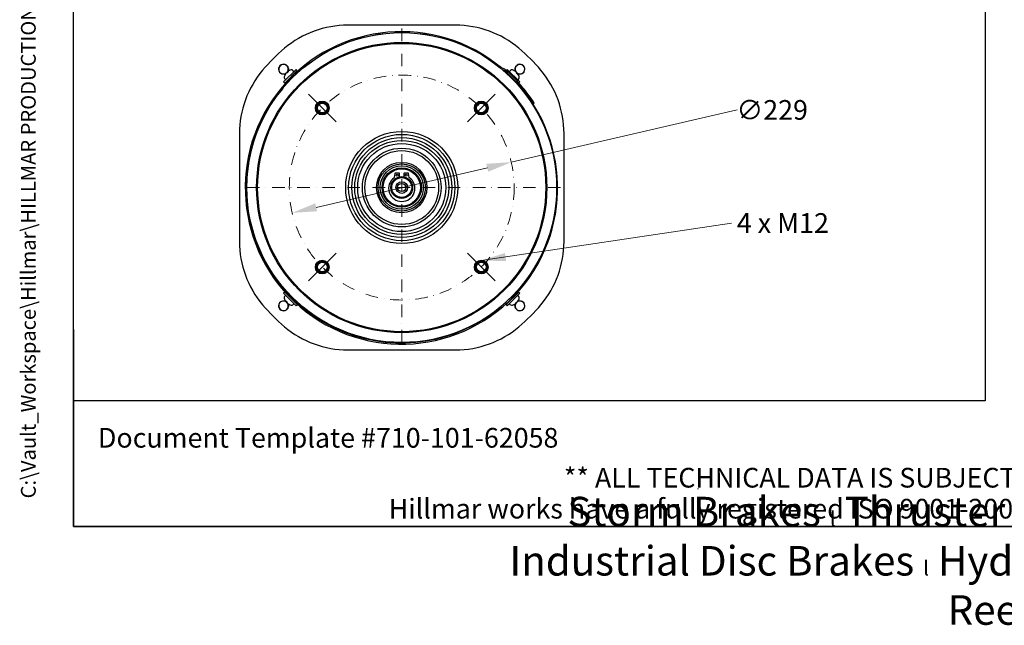
# Model space of a CAD drawing. Units: millimetres. Extents: x 155 to 2090, y 19 to 2724.
# Drawn here: x 155 to 1156, y 19 to 635 of the extents above; entities that cross this region are included whole.
import ezdxf
from ezdxf.enums import TextEntityAlignment as Align

# ---------------------------------------------------------------- set-up
doc = ezdxf.new("R2010")
doc.units = ezdxf.units.MM
doc.header["$LTSCALE"] = 10
doc.linetypes.add('DASHDOT2', pattern=[12.7, 6.35, -3.175, 0, -3.175])
for name, color, linetype, lineweight in [('Center Mark(Hillmar_metric)', 7, 'Continuous', 18), ('Centerline(Hillmar_metric)', 7, 'Continuous', 18), ('Dimensions(Hillmar_metric)', 7, 'Continuous', 13), ('Sketch Geometry(Hillmar_metric)', 7, 'Continuous', 25), ('Symbols(Hillmar_metric)', 7, 'Continuous', 18), ('Visible Edges(Hillmar_metric)', 7, 'Continuous', 25)]:
    doc.layers.add(name, color=color, linetype=linetype, lineweight=lineweight)
doc.styles.add('Hillmar_metric_Dimensions', font='arial.ttf')
doc.styles.add('Hillmar_metric_parts_list', font='arial.ttf')
doc.styles.add('Hillmar_metric_title_block', font='arial.ttf')
doc.styles.add('Text Style48', font='arial.ttf')
doc.styles.add('Text Style95', font='arial.ttf')
doc.styles.add('Text Style96', font='arialbd.ttf')
doc.dimstyles.new('DEFAULT-ISO-Method 1b-Hillmar_metric', dxfattribs={"dimscale": 10, "dimtxt": 2, "dimasz": 2.5, "dimexe": 1, "dimexo": 1, "dimgap": 0.25, "dimtad": 1, "dimtih": 1, "dimtoh": 1, "dimrnd": 1e-08, "dimdsep": 46, "dimtxsty": 'Hillmar_metric_Dimensions', "dimcen": 0.09, "dimdle": 8, "dimclrd": 7, "dimclre": 7, "dimclrt": 7, "dimazin": 2, "dimtfac": 0.75, "dimtmove": 0, "dimatfit": 3, "dimfxl": 1, "dimtolj": 1, "dimlwd": 9, "dimlwe": 9, "dimarcsym": 0})
doc.dimstyles.new('DEFAULT-ISO-Method 1b-Hillmar_metric$7', dxfattribs={"dimscale": 10, "dimtxt": 2, "dimasz": 2.5, "dimexe": 1, "dimexo": 1, "dimgap": 0.25, "dimtad": 1, "dimtih": 1, "dimtoh": 1, "dimrnd": 1e-08, "dimdsep": 46, "dimtxsty": 'Hillmar_metric_Dimensions', "dimcen": 0.09, "dimdle": 8, "dimclrd": 7, "dimclre": 7, "dimclrt": 7, "dimazin": 2, "dimtfac": 0.75, "dimtmove": 0, "dimatfit": 3, "dimfxl": 1, "dimtolj": 1, "dimlwd": 15, "dimlwe": 9, "dimarcsym": 0})

# ---------------------------------------------------------------- blocks, each defined once
blk = doc.blocks.new('Borders Default Border')
at = {"layer": 'Sketch Geometry(Hillmar_metric)', "flags": 128}
blk.add_lwpolyline([(21, 12), (21, 272.4), (209, 272.4), (209, 12), (21, 12)], dxfattribs=at)
blk = doc.blocks.new('Title Blocks Hillmar_Metric')
at = {"layer": 'Sketch Geometry(Hillmar_metric)'}
for p, q in [((25.42, 31.27), (25.42, 11.27)), ((88.92, 15.12), (88.92, 15.04)), ((25.42, 11.27), (213.42, 11.27))]:
    blk.add_line(p, q, dxfattribs=at)
at = {"layer": 'Symbols(Hillmar_metric)', "color": 7, "style": 'Hillmar_metric_parts_list'}
for s, insert, char_height, attachment_point in [('\\fArial|b0|i0;\\H2.0000;Document Template #710-101-62058', (27.92, 20.27), 2, 4), ('\\fArial Narrow|b1|i0;\\H3.0000;Storm Brakes\\fArial Narrow|b0|i0;\\H3.0000; \\fWingdings|b0|i0;\\H1.5000;l\\fArial Narrow|b0|i0;\\H3.0000; \\fArial Narrow|b1|i0;\\H3.0000;Thruster Disc Brakes\\fArial Narrow|b0|i0;\\H3.0000; \\fWingdings|b0|i0;\\H1.5000;l\\fArial Narrow|b0|i0;\\H3.0000; \\fArial Narrow|b1|i0;\\H3.0000;Thruster\\fArial Narrow|b0|i0;\\H3.0000; \\fWingdings|b0|i0;\\H1.5000;l\\fArial Narrow|b0|i0;\\H3.0000; \\fArial Narrow|b1|i0;\\H3.0000;Industrial Disc Brakes\\fArial Narrow|b0|i0;\\H3.0000; \\fWingdings|b0|i0;\\H1.5000;l\\fArial Narrow|b0|i0;\\H3.0000; \\fArial Narrow|b1|i0;\\H3.0000;Hydraulic Power Units\\fArial Narrow|b0|i0;\\H3.0000; \\fWingdings|b0|i0;\\H1.5000;l\\fArial Narrow|b0|i0;\\H3.0000; \\fArial Narrow|b1|i0;\\H3.0000;Cable Reels', (119.42, 7.77), 1.5, 5)]:
    blk.add_mtext(s, dxfattribs=dict(at, insert=insert, char_height=char_height, attachment_point=attachment_point))
at = {"layer": 'Symbols(Hillmar_metric)', "color": 7, "insert": (119.42, 14.64), "char_height": 2, "attachment_point": 5, "line_spacing_factor": 0.944221, "style": 'Hillmar_metric_parts_list'}
blk.add_mtext('\\fArial|b0|i0;\\H2.0000;** ALL TECHNICAL DATA IS SUBJECT TO CHANGE WITHOUT NOTICE **\\PHillmar works have a fully registered ISO 9001-2008 quality assurance programme (QCB #01-1525)', dxfattribs=at)
at = {"layer": 'Symbols(Hillmar_metric)', "color": 7}
for tag, p, height, rotation, style in [('<Line1>_001', (109.81, 267.86), 2.5, 0.2344, 'Text Style96'), ('<Line2>_001', (106.43, 263.47), 2.5, 0.2344, 'Text Style96'), ('<Line3>_001', (100.84, 259.07), 2.5, 0.2344, 'Text Style96'), ('<Line4>_001', (114.7, 254.76), 2.5, 0.2344, 'Text Style96'), ('<Line5>_001', (117.67, 250.39), 2.5, 0.2344, 'Text Style96'), ('<Form_Number>_001', (169.79, 249.94), 2.5, 0.2344, 'Text Style48'), ('<Page>_001', (153.84, 242.55), 2.2, 0.2344, 'Text Style95'), ('FILENAME_AND_PATH_001', (21.59, 14.11), 1.5, 90, 'Hillmar_metric_title_block')]:
    blk.add_attdef(tag, p, '', height=height, rotation=rotation, dxfattribs=dict(at, style=style))
at = {"layer": 'Symbols(Hillmar_metric)', "color": 7, "style": 'Text Style48'}
for tag, p in [('<Sheet_Number>', (169.92, 266.17)), ('<Job_Number>', (169.92, 258.67)), ('<Document_Package_Number.>', (169.92, 243.67))]:
    blk.add_attdef(tag, text='', height=2.5, rotation=0.2344, dxfattribs=at).set_placement(p, align=Align.MIDDLE_LEFT)
at = {"layer": 'Symbols(Hillmar_metric)', "color": 7}
for tag, height, style, p in [('<Date>', 2.2, 'Text Style95', (138.42, 243.67)), ('<Document_Package_Number_Rev..>', 2.5, 'Text Style48', (208.42, 243.67))]:
    blk.add_attdef(tag, text='', height=height, rotation=0.2344, dxfattribs=dict(at, style=style)).set_placement(p, align=Align.MIDDLE_CENTER)
blk = doc.blocks.new('*D24')
at = {"layer": 'Defpoints', "color": 0, "linetype": 'Continuous', "transparency": 16777216}
for p in [(655.2, 490.1), (432.5, 438.6)]:
    blk.add_point(p, dxfattribs=at)
at = {"layer": 'Dimensions(Hillmar_metric)', "color": 7, "linetype": 'Continuous', "lineweight": 9, "transparency": 16777216}
for p, q in [((655.2, 490.1), (885, 543.2)), ((456.8, 444.2), (630.9, 484.4))]:
    blk.add_line(p, q, dxfattribs=at)
at = {"layer": 'Dimensions(Hillmar_metric)', "color": 7, "linetype": 'Continuous', "transparency": 16777216}
for points in [[(629.9, 488.5), (631.8, 480.4), (655.2, 490.1)], [(455.9, 448.3), (457.8, 440.2), (432.5, 438.6)]]:
    blk.add_solid(points, dxfattribs=at)
at = {"layer": 'Dimensions(Hillmar_metric)', "color": 7, "linetype": 'Continuous', "lineweight": 13, "transparency": 16777216, "insert": (920.5, 543.2), "char_height": 20, "attachment_point": 5, "style": 'Hillmar_metric_Dimensions'}
blk.add_mtext('\\A1;∅229', dxfattribs=at)

msp = doc.modelspace()

# ---------------------------------------------------------------- linework, layer by layer
at = {"layer": 'Center Mark(Hillmar_metric)'}
for p, q in [((477.113, 531.066), (448.932, 559.246)), ((638.757, 559.246), (610.577, 531.066)), ((477.113, 397.602), (448.932, 369.421)), ((610.577, 397.602), (638.757, 369.421))]:
    msp.add_line(p, q, dxfattribs=at)
at = {"layer": 'Centerline(Hillmar_metric)', "linetype": 'DASHDOT2', "ltscale": 0.2}
for p, q in [((543.845, 625.834), (543.845, 302.834)), ((705.345, 464.334), (382.345, 464.334))]:
    msp.add_line(p, q, dxfattribs=at)
msp.add_circle((543.845, 464.334), 114.3, dxfattribs=at)
at = {"layer": 'Sketch Geometry(Hillmar_metric)'}
for p, q in [((209.995, 247.439), (209.995, 1607.379)), ((1137.148, 1607.379), (1137.148, 247.439)), ((1137.148, 247.439), (209.995, 247.439))]:
    msp.add_line(p, q, dxfattribs=at)
at = {"layer": 'Visible Edges(Hillmar_metric)'}
for p, q in [((505.047, 629.334), (489.073, 629.334)), ((598.617, 629.334), (582.642, 629.334)), ((423.778, 571.673), (436.506, 584.401)), ((424.91, 570.541), (437.638, 583.269)), ((426.331, 580.647), (426.344, 580.636)), ((428.574, 582.1), (427.3, 580.826)), ((427.532, 581.848), (427.892, 581.418)), ((433.192, 583.392), (434.385, 582.279)), ((437.638, 583.269), (436.506, 584.401)), ((648.712, 584.633), (645.298, 585.811)), ((645.799, 584.382), (647.898, 583.658)), ((645.812, 584.371), (645.816, 584.376)), ((647.828, 583.652), (647.322, 583.072)), ((650.149, 583.366), (651.184, 584.401)), ((651.184, 584.401), (663.912, 571.673)), ((654.498, 583.392), (653.305, 582.279)), ((658.27, 582.945), (657.967, 583.249)), ((660.07, 581.942), (660.069, 581.941)), ((660.158, 581.848), (660.147, 581.835)), ((661.611, 579.605), (660.337, 580.879)), ((661.359, 580.647), (660.929, 580.286)), ((424.91, 570.541), (423.778, 571.673)), ((424.787, 574.987), (425.9, 573.794)), ((425.233, 578.759), (424.93, 578.456)), ((429.277, 574.909), (429.435, 574.501)), ((429.435, 574.501), (433.678, 578.744)), ((429.435, 574.501), (429.502, 574.434)), ((433.27, 578.902), (433.678, 578.744)), ((433.678, 578.744), (433.758, 578.664)), ((653.654, 578.385), (653.618, 578.35)), ((657.897, 574.144), (657.862, 574.108)), ((661.453, 580.559), (661.452, 580.558)), ((662.903, 574.987), (661.79, 573.794)), ((662.88, 570.641), (663.912, 571.673)), ((677.512, 549.22), (678.584, 549.902)), ((378.845, 519.106), (378.845, 503.131)), ((708.845, 503.131), (708.845, 519.106)), ((536.92, 478.701), (536.202, 474.629)), ((541.102, 479.079), (537.371, 479.079)), ((541.559, 475.209), (541.559, 478.622)), ((546.131, 478.622), (546.131, 475.209)), ((550.319, 479.079), (546.588, 479.079)), ((551.488, 474.629), (550.77, 478.701)), ((378.845, 425.536), (378.845, 409.562)), ((708.845, 409.562), (708.845, 425.536)), ((424.91, 358.126), (423.778, 356.995)), ((436.506, 344.267), (423.778, 356.995)), ((424.787, 353.681), (425.9, 354.874)), ((428.02, 355.016), (424.91, 358.126)), ((430.023, 354.755), (430.375, 355.106)), ((434.264, 350.511), (434.617, 350.863)), ((662.78, 358.126), (650.052, 345.398)), ((663.912, 356.995), (651.184, 344.267)), ((653.111, 350.826), (653.073, 350.863)), ((658.255, 354.167), (657.311, 353.222)), ((657.34, 355.082), (657.315, 355.106)), ((658.255, 354.167), (658.238, 354.183)), ((658.413, 353.759), (658.255, 354.167)), ((662.903, 353.681), (661.79, 354.874)), ((662.78, 358.126), (663.912, 356.995)), ((426.079, 349.063), (427.353, 347.789)), ((426.237, 348.109), (426.238, 348.11)), ((426.331, 348.021), (426.761, 348.381)), ((427.532, 346.82), (427.542, 346.833)), ((427.62, 346.726), (427.621, 346.727)), ((429.42, 345.722), (429.723, 345.419)), ((433.192, 345.276), (434.385, 346.388)), ((437.638, 345.398), (434.59, 348.446)), ((437.638, 345.398), (436.506, 344.267)), ((650.052, 345.398), (651.184, 344.267)), ((654.498, 345.276), (653.305, 346.388)), ((654.012, 349.924), (654.009, 349.927)), ((654.252, 350.164), (654.012, 349.924)), ((654.42, 349.766), (654.012, 349.924)), ((659.116, 346.568), (660.39, 347.842)), ((660.158, 346.82), (659.797, 347.25)), ((661.359, 348.021), (661.346, 348.031)), ((662.456, 349.909), (662.76, 350.212)), ((489.073, 299.334), (505.047, 299.334)), ((582.642, 299.334), (598.617, 299.334))]:
    msp.add_line(p, q, dxfattribs=at)
for centre, radius in [((543.845, 464.334), 157.5), ((543.845, 464.334), 157.487), ((543.845, 464.334), 147.5), ((543.845, 464.334), 146.5), ((463.023, 545.156), 7), ((463.023, 545.156), 6.5), ((463.023, 545.156), 6), ((624.667, 545.156), 7), ((624.667, 545.156), 6.5), ((624.667, 545.156), 6), ((463.023, 545.156), 4.926), ((624.667, 545.156), 4.926), ((543.845, 464.334), 57), ((543.845, 464.334), 54.013), ((543.845, 464.334), 50.8), ((543.845, 464.334), 47.8), ((543.845, 464.334), 44.8), ((543.845, 464.334), 40), ((543.845, 464.334), 37.5), ((543.845, 464.334), 25.6), ((543.845, 464.334), 24), ((543.845, 464.334), 22), ((543.845, 464.334), 20), ((543.845, 464.334), 19), ((543.845, 464.334), 11.112), ((543.845, 464.334), 10.113), ((539.273, 476.793), 0.991), ((548.417, 476.793), 0.991), ((543.845, 464.334), 5.92), ((543.845, 464.334), 4.188), ((463.023, 383.512), 7), ((624.667, 383.512), 7), ((463.023, 383.512), 6.5), ((463.023, 383.512), 6), ((463.023, 383.512), 4.926), ((624.667, 383.512), 6.5), ((624.667, 383.512), 6), ((624.667, 383.512), 4.926)]:
    msp.add_circle(centre, radius, dxfattribs=at)
for centre, radius, start, end in [((543.524, 463.95), 158.77, 50.132443, 48.932443), ((489.073, 529.334), 100, 90, 130.119167), ((598.617, 529.334), 100, 49.880833, 90), ((543.845, 464.334), 185, 130.119167, 139.880833), ((543.845, 464.334), 185, 40.119167, 49.880833), ((478.845, 519.106), 100, 139.880833, 180), ((423.637, 584.542), 5.053, 38.473233, 231.526767), ((423.637, 584.542), 4.926, 332.062187, 297.937813), ((423.637, 584.542), 4.926, 313.065554, 316.934446), ((430.006, 582.966), 0.4, 114.325881, 115.158464), ((433.961, 574.218), 10, 105.459557, 114.325881), ((431.828, 581.929), 2, 47, 105.459557), ((543.524, 463.95), 158.82, 32.472817, 48.914881), ((543.524, 463.95), 160.09, 32.472817, 48.924288), ((655.862, 581.929), 2, 74.540443, 133), ((653.729, 574.218), 10, 65.674119, 74.540443), ((657.684, 582.966), 0.4, 45, 65.674119), ((653.729, 574.218), 10, 52.696128, 65.674119), ((664.053, 584.542), 4.926, 242.185641, 207.814359), ((664.053, 584.542), 5.053, 308.473233, 141.526767), ((608.845, 519.106), 100, 0, 40.119167), ((426.25, 576.351), 2, 164.540443, 223), ((433.961, 574.218), 10, 155.674119, 164.540443), ((425.213, 578.173), 0.4, 135, 155.674119), ((653.729, 574.218), 10, 24.325881, 37.303872), ((662.477, 578.173), 0.4, 24.325881, 25.158464), ((653.729, 574.218), 10, 15.459557, 24.325881), ((661.44, 576.351), 2, 317, 15.459557), ((543.524, 463.95), 157.5, 140.041497, 320.223389), ((543.845, 463.508), 13.36, 125.852481, 54.147519), ((535.752, 474.708), 0.457, 305.852481, 350), ((537.371, 478.622), 0.457, 90, 170), ((541.102, 478.622), 0.457, 0, 90), ((546.588, 478.622), 0.457, 90, 180), ((550.319, 478.622), 0.457, 10, 90), ((551.938, 474.708), 0.457, 190, 234.147519), ((478.845, 409.562), 100, 180, 220.119167), ((608.845, 409.562), 100, 319.880833, 0), ((426.25, 352.317), 2, 137, 195.459557), ((433.961, 354.449), 10, 195.459557, 204.325881), ((653.729, 354.449), 10, 335.674119, 344.540443), ((661.44, 352.317), 2, 344.540443, 43), ((543.845, 464.334), 185, 220.119167, 229.880833), ((423.637, 344.126), 5.053, 128.473233, 321.526767), ((423.637, 344.126), 4.926, 62.185641, 27.814359), ((425.213, 350.495), 0.4, 204.325881, 205.158464), ((433.961, 354.449), 10, 204.325881, 217.303872), ((433.961, 354.449), 10, 232.696128, 245.674119), ((430.006, 345.702), 0.4, 225, 245.674119), ((433.961, 354.449), 10, 245.674119, 254.540443), ((431.828, 346.739), 2, 254.540443, 313), ((655.862, 346.739), 2, 227, 285.459557), ((653.729, 354.449), 10, 285.459557, 294.325881), ((657.684, 345.702), 0.4, 294.325881, 295.158464), ((664.053, 344.126), 4.926, 152.062187, 117.937813), ((664.053, 344.126), 5.053, 218.473233, 51.526767), ((664.053, 344.126), 4.926, 133.065554, 136.934446), ((662.477, 350.495), 0.4, 315, 335.674119), ((543.845, 464.334), 185, 310.119167, 319.880833), ((489.073, 399.334), 100, 229.880833, 270), ((598.617, 399.334), 100, 270, 310.119167)]:
    msp.add_arc(centre, radius, start, end, dxfattribs=at)
for centre, major_axis, ratio, start_param, end_param in [((433.817, 574.125), (-5.447, 8.377), 0.90739036, 0.30172156, 0.54861315), ((434.22, 574.528), (-7.657, 6.419), 0.10799213, 5.91509519, 6.16198678), ((433.651, 573.958), (-6.419, 7.657), 0.10799213, 0.12119853, 0.36064226), ((434.054, 574.362), (-8.377, 5.447), 0.90739036, 5.97890705, 5.98146374), ((433.675, 573.982), (-6.357, 7.708), 0.41115278, 5.96407012, 6.21096171), ((433.904, 574.212), (-1.061, 9.935), 0.99032398, 0.31569552, 0.56258711), ((653.785, 574.212), (1.061, 9.935), 0.99032398, 5.72059819, 5.96691322), ((653.636, 574.362), (8.377, 5.447), 0.90739036, 0.30172156, 0.54861315), ((653.853, 574.145), (5.097, 8.594), 0.93592893, 6.16023489, 6.24257757), ((654.039, 573.958), (6.419, 7.657), 0.10799213, 5.91509519, 6.16198678), ((653.47, 574.528), (7.657, 6.419), 0.10799213, 0.12119853, 0.36064226), ((654.024, 573.974), (6.38, 7.69), 0.3412344, 6.05738211, 6.13972479), ((653.485, 574.512), (7.69, 6.38), 0.3412344, 0.14346052, 0.15802281), ((653.873, 574.125), (5.447, 8.377), 0.90739036, 5.97890705, 5.98146374), ((433.967, 574.274), (-9.935, 1.061), 0.99032398, 5.72059819, 5.96691322), ((653.493, 574.504), (7.708, 6.357), 0.41115278, 5.96407012, 6.21096171), ((653.723, 574.274), (9.935, 1.061), 0.99032398, 0.31569552, 0.56258711), ((653.656, 574.341), (8.594, 5.097), 0.93592893, 0.10838813, 0.12295042), ((433.967, 354.393), (-9.935, -1.061), 0.99032398, 0.31569552, 0.56258711), ((434.034, 354.326), (-8.594, -5.097), 0.93592893, 0.10838813, 0.12295042), ((434.196, 354.163), (-7.708, -6.357), 0.41115278, 5.96407012, 6.21096171), ((433.817, 354.543), (-5.447, -8.377), 0.90739036, 5.97890705, 5.98146374), ((434.22, 354.14), (-7.657, -6.419), 0.10799213, 0.12119853, 0.36064226), ((433.666, 354.694), (-6.38, -7.69), 0.3412344, 6.05738211, 6.13972479), ((434.205, 354.155), (-7.69, -6.38), 0.3412344, 0.14346052, 0.15802281), ((433.651, 354.709), (-6.419, -7.657), 0.10799213, 5.91509519, 6.16198678), ((434.054, 354.306), (-8.377, -5.447), 0.90739036, 0.30172156, 0.54861315), ((433.904, 354.455), (-1.061, -9.935), 0.99032398, 5.72059819, 5.96691322), ((433.837, 354.523), (-5.097, -8.594), 0.93592893, 6.16023489, 6.24257757), ((653.785, 354.455), (1.061, -9.935), 0.99032398, 0.31569552, 0.56258711), ((654.015, 354.685), (6.357, -7.708), 0.41115278, 5.96407012, 6.21096171), ((653.636, 354.306), (8.377, -5.447), 0.90739036, 5.97890705, 5.98146374), ((654.039, 354.709), (6.419, -7.657), 0.10799213, 0.12119853, 0.36064226), ((653.47, 354.14), (7.657, -6.419), 0.10799213, 5.91509519, 6.16198678), ((653.873, 354.543), (5.447, -8.377), 0.90739036, 0.30172156, 0.54861315), ((653.723, 354.393), (9.935, -1.061), 0.99032398, 5.72059819, 5.96691322)]:
    msp.add_ellipse(centre, major_axis=major_axis, ratio=ratio, start_param=start_param, end_param=end_param, dxfattribs=at)
for points, knots in [([(582.642, 629.334), (578.98, 629.334), (574.587, 629.334), (566.696, 629.334), (562.042, 629.334), (552.734, 629.334), (548.078, 629.334), (539.612, 629.334), (534.956, 629.334), (525.647, 629.334), (520.994, 629.334), (513.103, 629.334), (508.709, 629.334), (505.047, 629.334)], [11.41251698, 11.41251698, 11.41251698, 11.41251698, 12.51111979, 12.51111979, 13.7811427, 13.7811427, 15.05116561, 15.05116561, 16.32118853, 16.32118853, 17.59121144, 17.59121144, 18.68981425, 18.68981425, 18.68981425, 18.68981425]), ([(426.331, 580.647), (426.329, 580.649), (426.322, 580.644), (426.3, 580.625), (426.282, 580.607), (426.24, 580.561), (426.215, 580.532), (426.169, 580.477), (426.146, 580.449), (426.123, 580.42)], [0.0141544753, 0.0141544753, 0.0141544753, 0.0141544753, 0.0261058389, 0.0261058389, 0.0391169309, 0.0391169309, 0.0521280228, 0.0521280228, 0.0627416697, 0.0627416697, 0.0627416697, 0.0627416697]), ([(426.358, 580.655), (426.383, 580.686), (426.412, 580.722), (426.472, 580.792), (426.504, 580.826), (426.56, 580.885), (426.588, 580.913), (426.638, 580.959), (426.659, 580.976), (426.687, 580.995), (426.697, 580.999), (426.703, 581)], [0, 0, 0, 0, 0.0130630284, 0.0130630284, 0.0261260568, 0.0261260568, 0.0391270407, 0.0391270407, 0.0521280245, 0.0521280245, 0.0627416714, 0.0627416714, 0.0627416714, 0.0627416714]), ([(427.524, 581.821), (427.493, 581.796), (427.457, 581.767), (427.387, 581.706), (427.353, 581.675), (427.294, 581.619), (427.266, 581.59), (427.22, 581.541), (427.203, 581.52), (427.184, 581.492), (427.179, 581.482), (427.179, 581.476)], [0, 0, 0, 0, 0.0130630284, 0.0130630284, 0.0261260568, 0.0261260568, 0.0391270407, 0.0391270407, 0.0521280245, 0.0521280245, 0.0627416714, 0.0627416714, 0.0627416714, 0.0627416714]), ([(427.562, 581.859), (427.547, 581.85), (427.536, 581.846), (427.529, 581.849), (427.534, 581.856), (427.554, 581.879), (427.572, 581.896), (427.618, 581.939), (427.647, 581.964), (427.702, 582.01), (427.73, 582.033), (427.759, 582.056)], [0, 0, 0, 0, 0.0130529195, 0.0130529195, 0.0261058389, 0.0261058389, 0.0391169309, 0.0391169309, 0.0521280228, 0.0521280228, 0.0627416697, 0.0627416697, 0.0627416697, 0.0627416697]), ([(427.593, 587.686), (427.614, 587.659), (427.634, 587.633), (427.844, 587.358), (428.01, 587.093), (428.378, 586.362), (428.535, 585.88), (428.729, 584.735), (428.711, 584.07), (428.485, 583.073), (428.367, 582.727), (428.211, 582.396)], [-2.356399027, -2.356399027, -2.356399027, -2.356399027, -2.346308005, -2.346308005, -2.252590737, -2.252590737, -2.10004534, -2.10004534, -1.899244178, -1.899244178, -1.788118475, -1.788118475, -1.788118475, -1.788118475]), ([(659.475, 582.403), (659.334, 582.706), (659.223, 583.021), (659.007, 583.907), (658.967, 584.487), (659.085, 585.628), (659.239, 586.183), (659.624, 586.996), (659.79, 587.275), (660.02, 587.587), (660.058, 587.637), (660.097, 587.686)], [-1.434370052, -1.434370052, -1.434370052, -1.434370052, -1.332676238, -1.332676238, -1.156521594, -1.156521594, -0.983147504, -0.983147504, -0.885672072, -0.885672072, -0.866854848, -0.866854848, -0.866854848, -0.866854848]), ([(660.07, 581.942), (660.071, 581.942), (660.07, 581.943), (660.066, 581.949), (660.056, 581.959), (660.022, 581.988), (659.999, 582.008), (659.951, 582.047), (659.925, 582.067), (659.898, 582.089)], [0.0220739971, 0.0220739971, 0.0220739971, 0.0220739971, 0.0261260568, 0.0261260568, 0.0391270407, 0.0391270407, 0.0521280245, 0.0521280245, 0.0627416714, 0.0627416714, 0.0627416714, 0.0627416714]), ([(660.158, 581.848), (660.16, 581.85), (660.155, 581.857), (660.136, 581.879), (660.118, 581.896), (660.072, 581.939), (660.043, 581.964), (659.988, 582.01), (659.96, 582.033), (659.931, 582.056)], [0.0141544753, 0.0141544753, 0.0141544753, 0.0141544753, 0.0261058389, 0.0261058389, 0.0391169309, 0.0391169309, 0.0521280228, 0.0521280228, 0.0627416697, 0.0627416697, 0.0627416697, 0.0627416697]), ([(660.166, 581.821), (660.197, 581.796), (660.233, 581.767), (660.303, 581.706), (660.337, 581.675), (660.396, 581.619), (660.424, 581.59), (660.47, 581.541), (660.487, 581.52), (660.506, 581.492), (660.511, 581.482), (660.511, 581.476)], [0, 0, 0, 0, 0.0130630284, 0.0130630284, 0.0261260568, 0.0261260568, 0.0391270407, 0.0391270407, 0.0521280245, 0.0521280245, 0.0627416714, 0.0627416714, 0.0627416714, 0.0627416714]), ([(660.469, 581.54), (660.489, 581.523), (660.507, 581.506), (660.556, 581.459), (660.588, 581.427), (660.643, 581.368), (660.666, 581.341), (660.696, 581.302), (660.707, 581.286), (660.713, 581.274)], [0.0187148418, 0.0187148418, 0.0187148418, 0.0187148418, 0.0261058389, 0.0261058389, 0.0391169309, 0.0391169309, 0.0521280228, 0.0521280228, 0.0627416697, 0.0627416697, 0.0627416697, 0.0627416697]), ([(661.051, 580.958), (661.034, 580.977), (661.017, 580.996), (660.97, 581.045), (660.938, 581.077), (660.879, 581.131), (660.852, 581.155), (660.813, 581.185), (660.797, 581.195), (660.785, 581.202)], [0.0187148418, 0.0187148418, 0.0187148418, 0.0187148418, 0.0261058389, 0.0261058389, 0.0391169309, 0.0391169309, 0.0521280228, 0.0521280228, 0.0627416697, 0.0627416697, 0.0627416697, 0.0627416697]), ([(661.332, 580.655), (661.307, 580.686), (661.278, 580.722), (661.218, 580.792), (661.186, 580.826), (661.13, 580.885), (661.102, 580.913), (661.052, 580.959), (661.031, 580.976), (661.003, 580.995), (660.993, 580.999), (660.987, 581)], [0, 0, 0, 0, 0.0130630284, 0.0130630284, 0.0261260568, 0.0261260568, 0.0391270407, 0.0391270407, 0.0521280245, 0.0521280245, 0.0627416714, 0.0627416714, 0.0627416714, 0.0627416714]), ([(661.37, 580.616), (661.361, 580.632), (661.357, 580.643), (661.36, 580.649), (661.367, 580.645), (661.39, 580.625), (661.407, 580.607), (661.45, 580.561), (661.475, 580.532), (661.521, 580.477), (661.544, 580.449), (661.567, 580.42)], [0, 0, 0, 0, 0.0130529195, 0.0130529195, 0.0261058389, 0.0261058389, 0.0391169309, 0.0391169309, 0.0521280228, 0.0521280228, 0.0627416697, 0.0627416697, 0.0627416697, 0.0627416697]), ([(425.783, 579.967), (425.478, 579.824), (425.16, 579.712), (424.272, 579.496), (423.691, 579.456), (422.551, 579.574), (421.996, 579.728), (421.183, 580.113), (420.904, 580.279), (420.592, 580.509), (420.542, 580.547), (420.493, 580.586)], [-1.435105778, -1.435105778, -1.435105778, -1.435105778, -1.332676238, -1.332676238, -1.156521594, -1.156521594, -0.983147504, -0.983147504, -0.885672072, -0.885672072, -0.866854848, -0.866854848, -0.866854848, -0.866854848]), ([(661.453, 580.557), (661.452, 580.559), (661.453, 580.56), (661.46, 580.555), (661.47, 580.545), (661.499, 580.511), (661.519, 580.487), (661.558, 580.44), (661.578, 580.414), (661.6, 580.386)], [0.0187156188, 0.0187156188, 0.0187156188, 0.0187156188, 0.0261260568, 0.0261260568, 0.0391270407, 0.0391270407, 0.0521280245, 0.0521280245, 0.0627416714, 0.0627416714, 0.0627416714, 0.0627416714]), ([(667.197, 580.586), (667.17, 580.565), (667.144, 580.544), (666.869, 580.335), (666.604, 580.169), (665.873, 579.801), (665.391, 579.644), (664.246, 579.45), (663.581, 579.468), (662.586, 579.693), (662.242, 579.811), (661.914, 579.964)], [-2.356399027, -2.356399027, -2.356399027, -2.356399027, -2.346308005, -2.346308005, -2.252590737, -2.252590737, -2.10004534, -2.10004534, -1.899244178, -1.899244178, -1.788854525, -1.788854525, -1.788854525, -1.788854525]), ([(378.845, 503.131), (378.845, 499.469), (378.845, 495.076), (378.845, 487.185), (378.845, 482.531), (378.845, 473.223), (378.845, 468.567), (378.845, 460.1), (378.845, 455.445), (378.845, 446.136), (378.845, 441.483), (378.845, 433.591), (378.845, 429.198), (378.845, 425.536)], [11.41251698, 11.41251698, 11.41251698, 11.41251698, 12.51111979, 12.51111979, 13.7811427, 13.7811427, 15.05116561, 15.05116561, 16.32118853, 16.32118853, 17.59121144, 17.59121144, 18.68981425, 18.68981425, 18.68981425, 18.68981425]), ([(708.845, 425.536), (708.845, 429.198), (708.845, 433.591), (708.845, 441.483), (708.845, 446.136), (708.845, 455.445), (708.845, 460.1), (708.845, 468.567), (708.845, 473.223), (708.845, 482.531), (708.845, 487.185), (708.845, 495.076), (708.845, 499.469), (708.845, 503.131)], [11.41251698, 11.41251698, 11.41251698, 11.41251698, 12.51111979, 12.51111979, 13.7811427, 13.7811427, 15.05116561, 15.05116561, 16.32118853, 16.32118853, 17.59121144, 17.59121144, 18.68981425, 18.68981425, 18.68981425, 18.68981425]), ([(420.493, 348.082), (420.519, 348.103), (420.546, 348.123), (420.821, 348.333), (421.086, 348.499), (421.817, 348.867), (422.298, 349.024), (423.443, 349.218), (424.109, 349.199), (425.104, 348.975), (425.447, 348.857), (425.776, 348.703)], [-2.356399027, -2.356399027, -2.356399027, -2.356399027, -2.346308005, -2.346308005, -2.252590737, -2.252590737, -2.10004534, -2.10004534, -1.899244178, -1.899244178, -1.788854525, -1.788854525, -1.788854525, -1.788854525]), ([(426.237, 348.111), (426.238, 348.108), (426.237, 348.108), (426.23, 348.113), (426.22, 348.123), (426.191, 348.157), (426.171, 348.18), (426.132, 348.228), (426.111, 348.254), (426.09, 348.281)], [0.0187156188, 0.0187156188, 0.0187156188, 0.0187156188, 0.0261260568, 0.0261260568, 0.0391270407, 0.0391270407, 0.0521280245, 0.0521280245, 0.0627416714, 0.0627416714, 0.0627416714, 0.0627416714]), ([(426.32, 348.051), (426.328, 348.036), (426.333, 348.025), (426.33, 348.018), (426.323, 348.023), (426.3, 348.043), (426.282, 348.06), (426.24, 348.107), (426.215, 348.136), (426.169, 348.191), (426.146, 348.219), (426.123, 348.248)], [0, 0, 0, 0, 0.0130529195, 0.0130529195, 0.0261058389, 0.0261058389, 0.0391169309, 0.0391169309, 0.0521280228, 0.0521280228, 0.0627416697, 0.0627416697, 0.0627416697, 0.0627416697]), ([(426.358, 348.013), (426.383, 347.981), (426.412, 347.946), (426.472, 347.876), (426.504, 347.842), (426.56, 347.783), (426.588, 347.755), (426.638, 347.709), (426.659, 347.692), (426.687, 347.673), (426.697, 347.668), (426.703, 347.668)], [0, 0, 0, 0, 0.0130630284, 0.0130630284, 0.0261260568, 0.0261260568, 0.0391270407, 0.0391270407, 0.0521280245, 0.0521280245, 0.0627416714, 0.0627416714, 0.0627416714, 0.0627416714]), ([(426.638, 347.709), (426.656, 347.69), (426.673, 347.671), (426.72, 347.623), (426.752, 347.591), (426.811, 347.536), (426.838, 347.513), (426.877, 347.483), (426.893, 347.472), (426.905, 347.466)], [0.0187148418, 0.0187148418, 0.0187148418, 0.0187148418, 0.0261058389, 0.0261058389, 0.0391169309, 0.0391169309, 0.0521280228, 0.0521280228, 0.0627416697, 0.0627416697, 0.0627416697, 0.0627416697]), ([(427.221, 347.127), (427.201, 347.145), (427.183, 347.162), (427.134, 347.209), (427.102, 347.241), (427.047, 347.3), (427.024, 347.327), (426.994, 347.366), (426.983, 347.382), (426.977, 347.394)], [0.0187148418, 0.0187148418, 0.0187148418, 0.0187148418, 0.0261058389, 0.0261058389, 0.0391169309, 0.0391169309, 0.0521280228, 0.0521280228, 0.0627416697, 0.0627416697, 0.0627416697, 0.0627416697]), ([(427.524, 346.847), (427.493, 346.871), (427.457, 346.901), (427.387, 346.961), (427.353, 346.993), (427.294, 347.049), (427.266, 347.077), (427.22, 347.127), (427.203, 347.148), (427.184, 347.176), (427.179, 347.186), (427.179, 347.192)], [0, 0, 0, 0, 0.0130630284, 0.0130630284, 0.0261260568, 0.0261260568, 0.0391270407, 0.0391270407, 0.0521280245, 0.0521280245, 0.0627416714, 0.0627416714, 0.0627416714, 0.0627416714]), ([(427.532, 346.82), (427.53, 346.818), (427.535, 346.811), (427.554, 346.789), (427.572, 346.771), (427.618, 346.729), (427.647, 346.704), (427.702, 346.658), (427.73, 346.635), (427.759, 346.612)], [0.0141544753, 0.0141544753, 0.0141544753, 0.0141544753, 0.0261058389, 0.0261058389, 0.0391169309, 0.0391169309, 0.0521280228, 0.0521280228, 0.0627416697, 0.0627416697, 0.0627416697, 0.0627416697]), ([(428.215, 346.265), (428.356, 345.962), (428.467, 345.646), (428.683, 344.761), (428.722, 344.18), (428.604, 343.04), (428.451, 342.485), (428.066, 341.672), (427.9, 341.393), (427.67, 341.081), (427.632, 341.031), (427.593, 340.982)], [-1.434370052, -1.434370052, -1.434370052, -1.434370052, -1.332676238, -1.332676238, -1.156521594, -1.156521594, -0.983147504, -0.983147504, -0.885672072, -0.885672072, -0.866854848, -0.866854848, -0.866854848, -0.866854848]), ([(427.62, 346.726), (427.619, 346.726), (427.62, 346.725), (427.624, 346.719), (427.634, 346.709), (427.668, 346.679), (427.691, 346.66), (427.739, 346.621), (427.765, 346.6), (427.792, 346.579)], [0.0220739971, 0.0220739971, 0.0220739971, 0.0220739971, 0.0261260568, 0.0261260568, 0.0391270407, 0.0391270407, 0.0521280245, 0.0521280245, 0.0627416714, 0.0627416714, 0.0627416714, 0.0627416714]), ([(660.097, 340.982), (660.076, 341.008), (660.056, 341.035), (659.846, 341.31), (659.68, 341.575), (659.312, 342.306), (659.155, 342.787), (658.961, 343.932), (658.979, 344.598), (659.205, 345.595), (659.323, 345.941), (659.478, 346.272)], [-2.356399027, -2.356399027, -2.356399027, -2.356399027, -2.346308005, -2.346308005, -2.252590737, -2.252590737, -2.10004534, -2.10004534, -1.899244178, -1.899244178, -1.788118475, -1.788118475, -1.788118475, -1.788118475]), ([(660.127, 346.808), (660.143, 346.817), (660.154, 346.822), (660.161, 346.819), (660.156, 346.812), (660.136, 346.789), (660.118, 346.771), (660.072, 346.729), (660.043, 346.704), (659.988, 346.658), (659.96, 346.635), (659.931, 346.612)], [0, 0, 0, 0, 0.0130529195, 0.0130529195, 0.0261058389, 0.0261058389, 0.0391169309, 0.0391169309, 0.0521280228, 0.0521280228, 0.0627416697, 0.0627416697, 0.0627416697, 0.0627416697]), ([(660.166, 346.847), (660.197, 346.871), (660.233, 346.901), (660.303, 346.961), (660.337, 346.993), (660.396, 347.049), (660.424, 347.077), (660.47, 347.127), (660.487, 347.148), (660.506, 347.176), (660.511, 347.186), (660.511, 347.192)], [0, 0, 0, 0, 0.0130630284, 0.0130630284, 0.0261260568, 0.0261260568, 0.0391270407, 0.0391270407, 0.0521280245, 0.0521280245, 0.0627416714, 0.0627416714, 0.0627416714, 0.0627416714]), ([(661.332, 348.013), (661.307, 347.981), (661.278, 347.946), (661.218, 347.876), (661.186, 347.842), (661.13, 347.783), (661.102, 347.755), (661.052, 347.709), (661.031, 347.692), (661.003, 347.673), (660.993, 347.668), (660.987, 347.668)], [0, 0, 0, 0, 0.0130630284, 0.0130630284, 0.0261260568, 0.0261260568, 0.0391270407, 0.0391270407, 0.0521280245, 0.0521280245, 0.0627416714, 0.0627416714, 0.0627416714, 0.0627416714]), ([(661.359, 348.021), (661.361, 348.019), (661.368, 348.023), (661.39, 348.043), (661.407, 348.06), (661.45, 348.107), (661.475, 348.136), (661.521, 348.191), (661.544, 348.219), (661.567, 348.248)], [0.0141544753, 0.0141544753, 0.0141544753, 0.0141544753, 0.0261058389, 0.0261058389, 0.0391169309, 0.0391169309, 0.0521280228, 0.0521280228, 0.0627416697, 0.0627416697, 0.0627416697, 0.0627416697]), ([(661.907, 348.7), (662.212, 348.843), (662.53, 348.955), (663.418, 349.172), (663.998, 349.211), (665.139, 349.093), (665.694, 348.939), (666.507, 348.555), (666.786, 348.389), (667.098, 348.159), (667.148, 348.121), (667.197, 348.082)], [-1.435105778, -1.435105778, -1.435105778, -1.435105778, -1.332676238, -1.332676238, -1.156521594, -1.156521594, -0.983147504, -0.983147504, -0.885672072, -0.885672072, -0.866854848, -0.866854848, -0.866854848, -0.866854848]), ([(505.047, 299.334), (508.709, 299.334), (513.103, 299.334), (520.994, 299.334), (525.647, 299.334), (534.956, 299.334), (539.612, 299.334), (548.078, 299.334), (552.734, 299.334), (562.042, 299.334), (566.696, 299.334), (574.587, 299.334), (578.98, 299.334), (582.642, 299.334)], [11.41251698, 11.41251698, 11.41251698, 11.41251698, 12.51111979, 12.51111979, 13.7811427, 13.7811427, 15.05116561, 15.05116561, 16.32118853, 16.32118853, 17.59121144, 17.59121144, 18.68981425, 18.68981425, 18.68981425, 18.68981425])]:
    msp.add_open_spline(points, degree=3, knots=knots, dxfattribs=at)
for points in [[(427.284, 581.044), (427.235, 580.994), (427.185, 580.944), (427.134, 580.895)], [(428.574, 582.1), (428.587, 582.113), (428.609, 582.121), (428.632, 582.122)], [(657.967, 583.249), (657.967, 583.249), (657.967, 583.249), (657.967, 583.249)], [(424.93, 578.456), (424.93, 578.456), (424.93, 578.456), (424.93, 578.456)], [(661.611, 579.605), (661.624, 579.591), (661.632, 579.57), (661.633, 579.546)], [(426.079, 349.063), (426.066, 349.076), (426.058, 349.098), (426.057, 349.121)], [(429.723, 345.419), (429.723, 345.419), (429.723, 345.419), (429.723, 345.419)], [(659.116, 346.568), (659.102, 346.555), (659.081, 346.546), (659.057, 346.546)], [(660.406, 347.623), (660.455, 347.674), (660.505, 347.724), (660.556, 347.773)], [(662.76, 350.212), (662.76, 350.212), (662.76, 350.212), (662.76, 350.212)]]:
    msp.add_open_spline(points, degree=3, dxfattribs=at)

# ---------------------------------------------------------------- block references
ref = msp.add_blockref('Title Blocks Hillmar_Metric', (-44.189, 7.299), dxfattribs=dict(xscale=10, yscale=10, zscale=10))
ref.add_attrib('FILENAME_AND_PATH_001', 'C:\\Vault_Workspace\\Hillmar\\HILLMAR PRODUCTION\\06 CABLE REEL\\CABLE REEL PART\\0700-6\\07006008 CRPRTS\\02 SPC-SHT-CRPRTS\\03 MCC\\88952.idw', (171.703, 148.407), dxfattribs={"layer": 'Symbols(Hillmar_metric)', "color": 7, "height": 15.000001, "rotation": 90, "style": 'Hillmar_metric_title_block'})
at = {"xscale": 10, "yscale": 10, "zscale": 10}
msp.add_blockref('Borders Default Border', (0, 0), dxfattribs=at)

# ---------------------------------------------------------------- texts
at = {"layer": 'Symbols(Hillmar_metric)', "color": 7, "insert": (931.308, 428.257), "char_height": 20.066, "width": 99.70294, "attachment_point": 5, "style": 'Hillmar_metric_Dimensions'}
msp.add_mtext('{\\fArial|b0|i0;4 x M12}', dxfattribs=at)

# ---------------------------------------------------------------- dimensions: what is measured, and where the dimension line sits
at = {"layer": 'Dimensions(Hillmar_metric)', "color": 7, "linetype": 'Continuous', "lineweight": 13}
dim = msp.add_diameter_dim_2p(p1=(432.481, 438.592), p2=(655.209, 490.075), dimstyle='DEFAULT-ISO-Method 1b-Hillmar_metric', override={"dimgap": 0.25, "dimtad": 0, "dimdec": 0, "dimlfac": 1, "dimtol": 0, "dimlim": 0, "dimtp": 0, "dimtm": 0, "dimtdec": 2, "dimatfit": 2}, dxfattribs=at)
dim.commit()
dim.dimension.update_dxf_attribs({"geometry": '*D24', "text_midpoint": (920.461, 543.184), "dimtype": 163})

# ---------------------------------------------------------------- leaders
at = {"layer": 'Symbols(Hillmar_metric)', "color": 7, "linetype": 'Continuous', "lineweight": 18, "annotation_type": 0, "has_hookline": 1, "hookline_direction": 0, "text_width": 97.88}
msp.add_leader([(624.667, 390.012), (878.956, 428.257)], dimstyle='DEFAULT-ISO-Method 1b-Hillmar_metric$7', override={"dimtad": 0}, dxfattribs=at)

doc.saveas('drawing.dxf')
